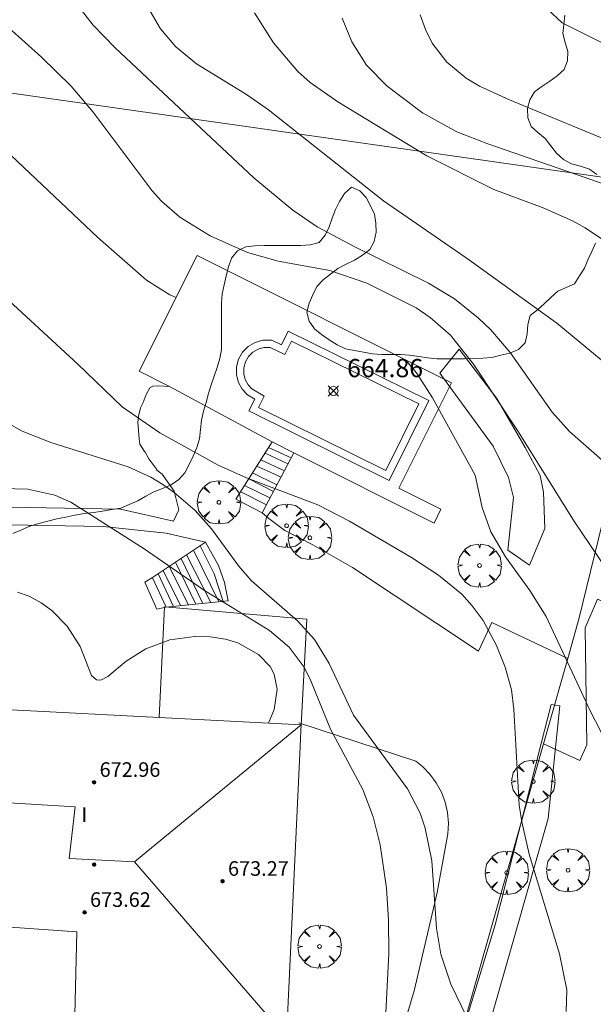
# Model space of a CAD drawing. Units: millimetres. Extents: x 421000 to 422002, y 4487999 to 4488501.
# Drawn here: x 421122 to 421154, y 4488155 to 4488209 of the extents above; entities that cross this region are included whole.
import ezdxf

# ---------------------------------------------------------------- set-up
doc = ezdxf.new("R2010")
doc.units = ezdxf.units.MM
doc.header["$MEASUREMENT"] = 0
doc.layers.get('0').update_dxf_attribs({"lineweight": 9})
for name, color, linetype, lineweight in [('f012003p_num_plantas', 252, 'Continuous', 9), ('f040012l_corrientenatural', 150, 'Continuous', 9), ('f040024s_piscina', 140, 'Continuous', 9), ('f050002l_curvanivel_cgn', 23, 'Continuous', 9), ('f050002l_curvanivel_mae', 213, 'Continuous', 9), ('f050008p_puntocotaterreno', 7, 'Continuous', 9), ('f050009p_puntocotaconstruccionelevada', 211, 'Continuous', 9), ('f060140s_arboladourbano', 92, 'Continuous', 9), ('f061013p_arbol', 91, 'Continuous', 9), ('f070045l_muro_mur', 30, 'MURO2', 9), ('f070047l_seto', 91, 'Continuous', 9), ('f070056l_edificacion_els', 22, 'Continuous', 9), ('f070056l_edificacion_med', 221, 'Continuous', 9), ('f070056s_edificacion_edi', 240, 'Continuous', 9), ('f070058l_elementoconstruido_bordillo', 30, 'Continuous', 9), ('f070066l_obracontencion', 11, 'CONTENCION', 9), ('f071028l_acera_escalera', 11, 'Continuous', 9), ('f071028s_acera_escalera', 11, 'Continuous', 9)]:
    doc.layers.add(name, color=color, linetype=linetype, lineweight=lineweight)
doc.styles.get("Standard").update_dxf_attribs({"font": 'arial.ttf'})
doc.styles.add('Style-s7210005_h', font='txt')
doc.linetypes.add('CONTENCION', pattern='A,6.1e-05,[1,obra_contencion.shx,S=1,R=0,X=0,Y=0],-6.120525', length=6.120586)
doc.linetypes.add('MURO2', pattern='A,3.1e-05,[1,muro2.shx,S=1,R=0,X=0,Y=0],-3.058844', length=3.058875)

# ---------------------------------------------------------------- blocks, each defined once
blk = doc.blocks.new('punto_cota')
at = {"layer": 'f050008p_puntocotaterreno'}
for points in [[(0, 0), (-0.283, 0.283)], [(0, 0), (-0.283, -0.283)], [(0, 0), (0.283, 0.283)], [(0, 0), (0.283, -0.283)]]:
    blk.add_lwpolyline(points, dxfattribs=at)
blk.add_circle((0, 0), 0.25, dxfattribs=at)
blk = doc.blocks.new('punto_cota_construccion_elevada')
at = {"layer": 'f050009p_puntocotaconstruccionelevada'}
h = blk.add_hatch(color=256, dxfattribs=at)
h.dxf.hatch_style = 1
edge = h.paths.add_edge_path()
edge.add_arc((0, 0), 0.1, 0, 360)
blk.add_circle((0, 0), 0.1, dxfattribs=at)
blk = doc.blocks.new('arbol')
at = {"color": 0, "linetype": 'Continuous', "lineweight": 0, "flags": 128}
for points in [[(0.96, 0.012), (1.2, 0.036), (1.128, 0.468), (0.888, 0.804), (0.528, 0.528), (0.816, 0.876), (0.48, 1.104), (0.048, 1.176), (0.012, 0.96), (-0.048, 1.176), (-0.48, 1.104), (-0.816, 0.876), (-0.504, 0.528), (-0.864, 0.804), (-1.104, 0.468), (-1.188, 0.036), (-0.936, 0.012)], [(-0.936, 0.012), (-1.188, -0.048), (-1.104, -0.48), (-0.864, -0.804), (-0.504, -0.504), (-0.816, -0.876), (-0.48, -1.116)], [(-0.48, -1.116), (-0.048, -1.188), (0.012, -0.936), (0.048, -1.188), (0.48, -1.116), (0.816, -0.876), (0.528, -0.504), (0.888, -0.804), (1.128, -0.48), (1.2, -0.048), (0.96, 0.012)]]:
    blk.add_lwpolyline(points, dxfattribs=at)
at = {"color": 0, "linetype": 'Continuous', "lineweight": 0, "extrusion": (0, 0, -1)}
for start, end in [(180.0229, 7.5946), (7.2233, 180.0229)]:
    blk.add_arc((0, 0), 0.104, start, end, dxfattribs=at)

msp = doc.modelspace()

# ---------------------------------------------------------------- linework, layer by layer
at = {"layer": 'f040012l_corrientenatural'}
msp.add_polyline3d([(421150.05, 4488210.71, 657.82), (421151.92, 4488208.97, 657.48), (421156.47, 4488206.68, 657.26), (421161.28, 4488204.56, 656.91), (421165.85, 4488201.91, 656.69), (421170.7, 4488199.19, 655.66), (421175.39, 4488197.1, 655.66), (421184.84, 4488192.97, 656.23), (421189.9, 4488191.02, 655.55), (421194.83, 4488188.76, 655.89), (421199.55, 4488186.74, 655.32), (421204.58, 4488184.53, 655.55), (421209.37, 4488182.11, 655.66), (421212.34, 4488178.98, 655.44), (421217.25, 4488174.3, 657.76), (421225.33, 4488165.89, 660), (421238.11, 4488155.27, 660)], dxfattribs=at)
at = {"layer": 'f040024s_piscina'}
msp.add_polyline3d([(421142.257, 4488184.42, 666.623), (421135.277, 4488187.87, 665.76), (421135.588, 4488188.499, 665.76), (421134.907, 4488188.894, 665.76), (421134.697, 4488189.114, 665.76), (421134.537, 4488189.404, 665.76), (421134.457, 4488189.714, 665.76), (421134.457, 4488190.054, 665.76), (421134.547, 4488190.374, 665.76), (421134.717, 4488190.664, 665.76), (421134.957, 4488190.904, 665.76), (421135.247, 4488191.074, 665.76), (421135.567, 4488191.164, 665.76), (421135.907, 4488191.164, 665.76), (421136.713, 4488190.776, 665.76), (421137.081, 4488191.52, 665.744), (421144.063, 4488188.073, 665.088)], close=True, dxfattribs=at)
at = {"layer": 'f050002l_curvanivel_cgn'}
for points in [[(421156.033, 4488176.407, 664), (421155.222, 4488177.716, 664), (421152.586, 4488181.605, 664), (421149.505, 4488186.563, 664), (421147.053, 4488190.246, 664), (421145.794, 4488191.843, 664), (421144.685, 4488192.817, 664), (421143.911, 4488193.337, 664), (421141.214, 4488194.686, 664), (421139.175, 4488195.391, 664), (421136.344, 4488195.899, 664), (421134.674, 4488196.372, 664), (421132.616, 4488197.28, 664), (421130.958, 4488198.303, 664), (421129.956, 4488199.193, 664), (421129.44, 4488199.761, 664), (421126.207, 4488204.066, 664), (421124.991, 4488205.492, 664), (421123.379, 4488207.071, 664), (421121.587, 4488208.68, 664), (421119.471, 4488210.271, 664)], [(421157.142, 4488182.315, 663), (421152.315, 4488186.565, 663), (421151.373, 4488187.614, 663), (421149.07, 4488190.886, 663), (421148.001, 4488192.132, 663), (421147.339, 4488192.78, 663), (421146.014, 4488193.827, 663), (421144.584, 4488194.685, 663), (421140.506, 4488196.695, 663), (421138.49, 4488197.781, 663), (421137.146, 4488198.686, 663), (421135.005, 4488200.463, 663), (421127.403, 4488207.592, 663), (421126.202, 4488208.834, 663), (421124.757, 4488210.699, 663)], [(421159.109, 4488185.194, 662), (421158.147, 4488186.062, 662), (421155.942, 4488188.721, 662), (421155.009, 4488189.705, 662), (421151.624, 4488192.508, 662), (421146.831, 4488195.951, 662), (421142.116, 4488199.198, 662), (421135.818, 4488204.196, 662), (421134.612, 4488205.029, 662), (421131.869, 4488206.719, 662), (421130.731, 4488207.645, 662), (421129.895, 4488208.64, 662), (421129.333, 4488209.603, 662)], [(421176.016, 4488176.01, 661), (421173.268, 4488177.715, 661), (421170.81, 4488179.402, 661), (421168.887, 4488180.876, 661), (421165.346, 4488183.858, 661), (421161.445, 4488187.376, 661), (421160.201, 4488188.655, 661), (421159.119, 4488190.082, 661), (421157.319, 4488193.281, 661), (421156.561, 4488194.48, 661), (421155.589, 4488195.728, 661), (421154.288, 4488196.973, 661), (421153.186, 4488197.731, 661), (421152.487, 4488198.115, 661), (421150.877, 4488198.814, 661), (421148.177, 4488199.833, 661), (421144.496, 4488201.671, 661), (421139.612, 4488204.632, 661), (421138.098, 4488205.695, 661), (421137.429, 4488206.287, 661), (421136.084, 4488207.863, 661), (421135.056, 4488209.512, 661)], [(421185.51, 4488179.466, 659), (421183.449, 4488180.881, 659), (421180.642, 4488182.57, 659), (421177.168, 4488184.551, 659), (421174.512, 4488185.849, 659), (421172.841, 4488186.784, 659), (421170.04, 4488188.659, 659), (421167.111, 4488190.852, 659), (421165.035, 4488192.54, 659), (421163.283, 4488194.175, 659), (421162.384, 4488195.248, 659), (421160.674, 4488197.869, 659), (421159.89, 4488198.909, 659), (421159.004, 4488199.792, 659), (421157.843, 4488200.683, 659), (421156.687, 4488201.422, 659), (421155.297, 4488202.15, 659), (421149.028, 4488204.735, 659), (421147.392, 4488205.483, 659), (421146.651, 4488205.928, 659), (421145.602, 4488206.797, 659), (421144.792, 4488207.85, 659), (421144.417, 4488208.598, 659), (421144.14, 4488209.396, 659)], [(421152.139, 4488154.778, 666), (421152.172, 4488155.968, 666), (421151.773, 4488157.941, 666), (421150.117, 4488163.39, 666), (421149.701, 4488165.17, 666), (421149.568, 4488166.087, 666), (421149.274, 4488171.34, 666), (421149.132, 4488172.395, 666), (421148.785, 4488173.647, 666), (421148.313, 4488174.827, 666), (421147.58, 4488176.201, 666), (421146.986, 4488177.015, 666), (421146.411, 4488177.641, 666), (421145.14, 4488178.694, 666), (421143.652, 4488179.657, 666), (421140.265, 4488181.641, 666), (421138.523, 4488182.539, 666), (421134.615, 4488184.021, 666), (421133.063, 4488184.713, 666), (421129.868, 4488186.491, 666), (421127.8, 4488187.91, 666), (421125.364, 4488190.252, 666), (421117.563, 4488197.435, 666)], [(421146.668, 4488154.496, 667), (421145.815, 4488156.278, 667), (421145.272, 4488157.913, 667), (421145.031, 4488159.347, 667), (421144.765, 4488163.033, 667), (421144.412, 4488164.828, 667), (421144.129, 4488165.646, 667), (421143.446, 4488166.984, 667), (421140.482, 4488171.009, 667), (421139.134, 4488173.845, 667), (421138.338, 4488175.168, 667), (421137.408, 4488176.179, 667), (421134.872, 4488178.399, 667), (421134.189, 4488179.18, 667), (421132.694, 4488181.225, 667), (421131.796, 4488182.231, 667), (421130.649, 4488183.226, 667), (421130.025, 4488183.664, 667), (421129.367, 4488184.053, 667), (421128.126, 4488184.617, 667), (421123.876, 4488185.953, 667), (421122.307, 4488186.583, 667), (421120.082, 4488187.848, 667)], [(421142.193, 4488153.614, 668), (421142.41, 4488157.948, 668), (421142.401, 4488159.799, 668), (421142.294, 4488161.526, 668), (421141.937, 4488163.903, 668), (421141.547, 4488165.434, 668), (421140.992, 4488166.944, 668), (421139.21, 4488170.253, 668), (421138.14, 4488172.903, 668), (421137.768, 4488173.647, 668), (421136.944, 4488174.75, 668), (421135.879, 4488175.658, 668), (421132.311, 4488177.839, 668), (421128.999, 4488180.132, 668), (421127.135, 4488181.322, 668), (421124.981, 4488182.697, 668), (421124.104, 4488183.077, 668), (421122.614, 4488183.403, 668), (421121.205, 4488183.434, 668)], [(421135.818, 4488170.572, 669), (421136.128, 4488171.323, 669), (421136.291, 4488172.434, 669), (421136.125, 4488173.264, 669), (421135.906, 4488173.685, 669), (421135.275, 4488174.348, 669), (421134.14, 4488174.971, 669), (421133.457, 4488175.178, 669), (421132.624, 4488175.311, 669), (421131.769, 4488175.333, 669), (421130.412, 4488175.134, 669), (421129.1, 4488174.643, 669), (421128.014, 4488173.977, 669), (421127.013, 4488173.128, 669), (421126.628, 4488172.937, 669), (421126.389, 4488172.949, 669), (421126.115, 4488173.188, 669), (421125.491, 4488174.781, 669), (421124.781, 4488175.899, 669), (421123.944, 4488176.746, 669), (421123.348, 4488177.178, 669), (421122.687, 4488177.53, 669), (421122.048, 4488177.762, 669)]]:
    msp.add_polyline3d(points, dxfattribs=at)
at = {"layer": 'f050002l_curvanivel_mae'}
for points in [[(421130.763, 4488193.907, 665), (421130.414, 4488194.048, 665), (421129.134, 4488194.861, 665), (421126.453, 4488197.203, 665), (421121.019, 4488202.336, 665), (421116.686, 4488206.977, 665), (421115.744, 4488207.819, 665), (421115.13, 4488208.245, 665), (421113.697, 4488209.005, 665), (421108.753, 4488210.928, 665)], [(421154.859, 4488199.892, 660), (421147.847, 4488202.322, 660), (421146.151, 4488202.982, 660), (421144.264, 4488204.033, 660), (421142.319, 4488205.494, 660), (421141.188, 4488206.639, 660), (421140.387, 4488207.917, 660), (421139.865, 4488209.224, 660)], [(421165.918, 4488156.302, 665), (421164.955, 4488157.339, 665), (421163.986, 4488158.151, 665), (421160.74, 4488160.01, 665), (421159.265, 4488161.339, 665), (421158.269, 4488162.543, 665), (421157.373, 4488163.912, 665), (421155.293, 4488167.648, 665), (421153.37, 4488171.443, 665), (421153.235, 4488171.732, 665), (421151.034, 4488176.415, 665), (421150.143, 4488177.843, 665), (421148.812, 4488179.684, 665), (421148.004, 4488181.064, 665), (421147.54, 4488182.389, 665), (421147.151, 4488184.177, 665), (421144.817, 4488188.403, 665), (421143.932, 4488189.779, 665), (421143.336, 4488190.482, 665)]]:
    msp.add_polyline3d(points, dxfattribs=at)
at = {"layer": 'f060140s_arboladourbano'}
for points in [[(421152.055, 4488209.376, -49.89), (421152.008, 4488208.876, -49.89), (421151.961, 4488208.371, -49.89), (421152.076, 4488207.882, -49.89), (421152.22, 4488207.39, -49.89), (421152.207, 4488206.879, -49.89), (421152.02, 4488206.408, -49.89), (421151.647, 4488206.059, -49.89), (421151.237, 4488205.758, -49.89), (421150.81, 4488205.48, -49.89), (421150.397, 4488205.185, -49.89), (421150.144, 4488204.75, -49.89), (421150.022, 4488204.265, -49.89), (421150.038, 4488203.757, -49.89), (421150.212, 4488203.274, -49.89), (421150.591, 4488202.945, -49.89), (421150.987, 4488202.626, -49.89), (421151.298, 4488202.224, -49.89), (421151.607, 4488201.817, -49.89), (421151.99, 4488201.476, -49.89), (421152.433, 4488201.24, -49.89), (421152.923, 4488201.111, -49.89), (421153.41, 4488200.949, -49.89), (421153.825, 4488200.654, -49.89)], [(421153.745, 4488196.89, -49.89), (421153.541, 4488196.433, -49.89), (421153.329, 4488195.975, -49.89), (421153.14, 4488195.512, -49.89), (421152.875, 4488195.086, -49.89), (421152.603, 4488194.665, -49.89), (421152.142, 4488194.454, -49.89), (421151.682, 4488194.246, -49.89), (421151.303, 4488193.913, -49.89), (421150.938, 4488193.561, -49.89), (421150.56, 4488193.231, -49.89), (421150.171, 4488192.915, -49.89), (421150.041, 4488192.427, -49.89), (421149.994, 4488191.914, -49.89), (421149.89, 4488191.415, -49.89), (421149.527, 4488191.062, -49.89), (421149.057, 4488190.864, -49.89), (421148.559, 4488190.739, -49.89), (421148.068, 4488190.621, -49.89), (421147.566, 4488190.573, -49.89), (421147.063, 4488190.555, -49.89), (421146.559, 4488190.552, -49.89), (421146.057, 4488190.552, -49.89), (421145.556, 4488190.552, -49.89), (421145.055, 4488190.552, -49.89), (421144.544, 4488190.593, -49.89), (421144.051, 4488190.68, -49.89), (421143.552, 4488190.749, -49.89), (421143.048, 4488190.774, -49.89), (421142.537, 4488190.78, -49.89), (421142.032, 4488190.781, -49.89), (421141.527, 4488190.819, -49.89), (421141.033, 4488190.906, -49.89), (421140.538, 4488190.994, -49.89), (421140.038, 4488191.091, -49.89), (421139.574, 4488191.306, -49.89), (421139.146, 4488191.587, -49.89), (421138.731, 4488191.878, -49.89), (421138.332, 4488192.189, -49.89), (421138.054, 4488192.613, -49.89), (421137.925, 4488193.1, -49.89), (421138.05, 4488193.591, -49.89), (421138.25, 4488194.059, -49.89), (421138.475, 4488194.506, -49.89), (421138.82, 4488194.878, -49.89), (421139.223, 4488195.184, -49.89), (421139.621, 4488195.501, -49.89), (421140.068, 4488195.741, -49.89), (421140.533, 4488195.953, -49.89), (421140.968, 4488196.219, -49.89), (421141.37, 4488196.534, -49.89), (421141.609, 4488196.979, -49.89), (421141.724, 4488197.481, -49.89), (421141.703, 4488197.985, -49.89), (421141.624, 4488198.48, -49.89), (421141.417, 4488198.94, -49.89), (421141.169, 4488199.39, -49.89), (421140.819, 4488199.752, -49.89), (421140.36, 4488199.955, -49.89), (421139.988, 4488199.612, -49.89), (421139.718, 4488199.176, -49.89), (421139.495, 4488198.729, -49.89), (421139.302, 4488198.257, -49.89), (421139.135, 4488197.774, -49.89), (421138.923, 4488197.315, -49.89), (421138.593, 4488196.926, -49.89), (421138.101, 4488196.789, -49.89), (421137.598, 4488196.752, -49.89), (421137.09, 4488196.749, -49.89), (421136.584, 4488196.748, -49.89), (421136.078, 4488196.748, -49.89), (421135.574, 4488196.748, -49.89), (421135.069, 4488196.739, -49.89), (421134.571, 4488196.687, -49.89), (421134.124, 4488196.458, -49.89), (421133.794, 4488196.065, -49.89), (421133.618, 4488195.594, -49.89), (421133.495, 4488195.101, -49.89), (421133.383, 4488194.603, -49.89), (421133.275, 4488194.106, -49.89), (421133.244, 4488193.596, -49.89), (421133.238, 4488193.088, -49.89), (421133.238, 4488192.587, -49.89), (421133.237, 4488192.077, -49.89), (421133.237, 4488191.574, -49.89), (421133.237, 4488191.064, -49.89), (421133.155, 4488190.563, -49.89), (421132.996, 4488190.077, -49.89), (421132.836, 4488189.601, -49.89), (421132.674, 4488189.12, -49.89), (421132.531, 4488188.64, -49.89), (421132.4, 4488188.147, -49.89), (421132.258, 4488187.668, -49.89), (421132.135, 4488187.177, -49.89), (421132.086, 4488186.672, -49.89), (421132.04, 4488186.166, -49.89), (421131.889, 4488185.681, -49.89), (421131.692, 4488185.209, -49.89), (421131.473, 4488184.754, -49.89), (421131.229, 4488184.304, -49.89), (421130.9, 4488183.925, -49.89), (421130.48, 4488183.639, -49.89), (421130.011, 4488183.44, -49.89), (421129.536, 4488183.262, -49.89), (421129.099, 4488183.01, -49.89), (421128.657, 4488182.758, -49.89), (421128.183, 4488182.566, -49.89), (421127.716, 4488182.361, -49.89), (421127.222, 4488182.281, -49.89), (421126.717, 4488182.204, -49.89), (421126.213, 4488182.122, -49.89), (421125.702, 4488182.069, -49.89), (421125.206, 4488181.973, -49.89), (421124.704, 4488181.86, -49.89), (421124.206, 4488181.771, -49.89), (421123.71, 4488181.644, -49.89), (421123.216, 4488181.52, -49.89), (421122.731, 4488181.379, -49.89), (421122.266, 4488181.175, -49.89), (421121.803, 4488180.978, -49.89)]]:
    msp.add_polyline3d(points, dxfattribs=at)
at = {"layer": 'f070045l_muro_mur'}
for points in [[(421158.606, 4488199.87, 659.113), (421104.006, 4488207.63, 666.566), (421051.146, 4488193.801, 674.77), (421021.913, 4488180.218, 674.77), (421000.977, 4488168.839, 674.77)], [(421158.606, 4488199.87, 659.113), (421155.358, 4488186.581, 663.053), (421152.856, 4488176.34, 666.089), (421152.224, 4488174.118, 666.283), (421150.894, 4488169.435, 666.69), (421142.855, 4488141.14, 669.155), (421169.164, 4488130.823, 668.62), (421173.554, 4488128.364, 668.62)]]:
    msp.add_polyline3d(points, dxfattribs=at)
at = {"layer": 'f070047l_seto'}
for points in [[(421145.208, 4488189.752, 665.088), (421146.267, 4488191.075, 665.088), (421148.34, 4488188.371, 663.658), (421149.893, 4488185.69, 665.012), (421150.71, 4488184.149, 665.012), (421150.888, 4488183.237, 665.012), (421150.971, 4488181.245, 665.012), (421150.129, 4488179.233, 665.012), (421148.945, 4488180.056, 665.012), (421149.25, 4488182.939, 665.012), (421148.968, 4488184.039, 665.012), (421148.142, 4488185.757, 665.012), (421145.208, 4488189.752, 665.088)], [(421148.151, 4488139.454, 667.955), (421147.914, 4488138.406, 667.955), (421143.085, 4488139.458, 669.155), (421144.301, 4488146.561, 669.155), (421148.25, 4488159.514, 666.487), (421150.769, 4488169.467, 666.159), (421151.309, 4488171.601, 666.089), (421151.794, 4488171.531, 666.089), (421151.144, 4488165.35, 666.487), (421145.264, 4488144.738, 669.155), (421144.531, 4488141.334, 669.155), (421148.151, 4488139.454, 667.955)]]:
    msp.add_polyline3d(points, dxfattribs=at)
at = {"layer": 'f070056l_edificacion_els'}
msp.add_line((421137.587, 4488170.169, 672.28), (421137.587, 4488170.069, 672.32), dxfattribs=at)
msp.add_polyline3d([(421129.827, 4488170.879, 672.3), (421130.117, 4488176.959, 670.03), (421137.927, 4488176.269, 670.2), (421137.607, 4488170.479, 672.17)], dxfattribs=at)
at = {"layer": 'f070056l_edificacion_med'}
for points in [[(421137.607, 4488170.479, 670.61), (421128.895, 4488163.329, 670.61), (421128.466, 4488162.977, 670.61), (421136.806, 4488153.34, 670.61)], [(421128.466, 4488162.977, 670.61), (421124.889, 4488163.16, 670.61), (421125.213, 4488165.989, 670.61), (421120.674, 4488166.263, 670.61), (421119.005, 4488167.073, 670.61)]]:
    msp.add_polyline3d(points, dxfattribs=at)
at = {"layer": 'f070056s_edificacion_edi'}
msp.add_polyline3d([(421136.806, 4488153.34, 669.112), (421128.546, 4488153.68, 669.112), (421127.992, 4488153.703, 669.255), (421125.186, 4488153.82, 669.977), (421125.307, 4488159.13, 669.194), (421120.587, 4488159.46, 669.194), (421120.617, 4488161.02, 669.194), (421113.687, 4488161.29, 669.84), (421113.757, 4488162.46, 669.84), (421114.277, 4488171.69, 669.322), (421129.827, 4488170.88, 669.259), (421137.607, 4488170.48, 668.813), (421137.587, 4488170.17, 668.813), (421137.547, 4488169.3, 668.813)], close=True, dxfattribs=at)
at = {"layer": 'f070058l_elementoconstruido_bordillo'}
for points in [[(421142.438, 4488183.884, 665.14), (421134.741, 4488187.689, 665.14), (421135.063, 4488188.341, 665.14), (421134.657, 4488188.577, 665.14), (421134.372, 4488188.875, 665.14), (421134.163, 4488189.255, 665.1), (421134.057, 4488189.663, 665.1), (421134.057, 4488190.109, 665.02), (421134.176, 4488190.532, 665.11), (421134.398, 4488190.91, 665.11), (421134.711, 4488191.223, 665.1), (421135.09, 4488191.445, 665.1), (421135.512, 4488191.564, 665.1), (421135.999, 4488191.564, 665.1), (421136.53, 4488191.308, 665.08), (421136.899, 4488192.055, 665.09), (421144.599, 4488188.255, 665), (421142.438, 4488183.884, 665.14), (421142.438, 4488183.884, 665.14)], [(421137.21, 4488185.394, 665.28), (421144.894, 4488181.543, 665.37), (421145.273, 4488182.299, 665), (421142.961, 4488183.458, 665.14), (421145.85, 4488189.222, 665.01)], [(421121.596, 4488182.415, 668.08), (421127.703, 4488182.306, 667.24), (421130.61, 4488181.652, 667.3), (421130.901, 4488182.27, 666.97), (421130.647, 4488183.288, 666.99), (421129.992, 4488184.232, 666.99), (421129.702, 4488184.45, 666.99), (421129.702, 4488184.487, 666.99), (421129.265, 4488185.068, 666.99), (421129.047, 4488185.432, 666.99), (421129.011, 4488185.468, 666.99), (421128.757, 4488185.868, 666.99), (421128.72, 4488186.158, 665.76), (421128.648, 4488187.067, 665.76), (421128.684, 4488187.358, 665.76), (421128.684, 4488187.394, 665.76), (421128.806, 4488187.854, 665.76), (421128.941, 4488188.159, 665.76), (421129.102, 4488188.59, 665.76), (421129.302, 4488188.957, 665.76), (421129.474, 4488189.046, 665.76), (421129.795, 4488189.071, 665.46), (421130.392, 4488189.029, 665.46)], [(421152.224, 4488174.118, 665.05), (421148.056, 4488176.092, 666.05), (421147.329, 4488174.53, 666.25), (421140.424, 4488179.109, 666.64), (421138.243, 4488180.344, 666.67), (421136.716, 4488181.144, 666.68), (421135.844, 4488181.798, 666.6), (421135.462, 4488182.099, 666.6)], [(421139.702, 4488142.036, 668.86), (421140.499, 4488144.762, 668.52), (421141.195, 4488147.11, 668.22), (421143.802, 4488155.905, 667.23), (421145.061, 4488161.294, 666.59), (421145.658, 4488164.503, 666.29), (421145.685, 4488165.088, 666.29), (421145.633, 4488165.672, 666.24), (421145.502, 4488166.243, 666.24), (421145.294, 4488166.791, 666.19), (421145.015, 4488167.306, 666.21), (421144.668, 4488167.778, 666.79), (421144.261, 4488168.198, 666.79), (421143.894, 4488168.493, 666.79), (421137.474, 4488170.597, 669.26)]]:
    msp.add_polyline3d(points, dxfattribs=at)
at = {"layer": 'f070066l_obracontencion'}
msp.add_line((421130.392, 4488189.029, 670.357), (421136.025, 4488186.002, 665.45), dxfattribs=at)
for points in [[(421145.85, 4488189.222, 665.47), (421131.915, 4488196.205, 665.76), (421128.735, 4488189.86, 670.357), (421130.392, 4488189.029, 670.357)], [(421132.36, 4488180.497, 667.24), (421130.21, 4488180.998, 541447.062), (421126.758, 4488181.362, 541447.062), (421120.506, 4488181.471, 541447.062), (421114.982, 4488181.144, 541447.062), (421113.019, 4488180.09, 541447.062), (421112.219, 4488179.545, 541447.062), (421112.001, 4488179.327, 541447.062), (421111.311, 4488178.672, 541447.062), (421111.165, 4488178.382, 541447.062), (421110.656, 4488177.619, 541447.062), (421110.475, 4488177.364, 541447.062), (421109.748, 4488176.492, 541447.062), (421109.602, 4488176.201, 541447.062), (421108.948, 4488175.475, 541447.062), (421108.657, 4488175.329, 541447.062), (421108.039, 4488174.893, 541447.062), (421106.513, 4488174.748, 541447.062), (421105.968, 4488174.82, 541447.062), (421104.572, 4488175.403, 670.242)], [(421150.894, 4488169.435, 666.69), (421152.882, 4488168.535, 666.69), (421153.271, 4488169.394, 666.69), (421153.173, 4488175.803, 666.69), (421153.863, 4488177.365, 666.69), (421161.456, 4488174.01, 666.69), (421158.618, 4488167.589, 666.69)]]:
    msp.add_polyline3d(points, dxfattribs=at)
at = {"layer": 'f071028l_acera_escalera'}
for p, q in [((421136.885, 4488184.783, 13962.166), (421135.633, 4488185.383, 13962.166)), ((421137.065, 4488185.121, 939.682), (421135.825, 4488185.687, 939.682)), ((421136.689, 4488184.414, 10161.183), (421135.401, 4488185.016, 10161.183)), ((421136.279, 4488183.64, 29111.088), (421134.947, 4488184.3, 29111.088)), ((421136.503, 4488184.061, 6754.54), (421135.179, 4488184.667, 6754.54)), ((421136.084, 4488183.271, 39869.895), (421134.733, 4488183.961, 39869.895)), ((421135.701, 4488182.55, 40890.246), (421134.292, 4488183.264, 40890.246)), ((421135.897, 4488182.919, 31327.236), (421134.507, 4488183.604, 31327.236)), ((421131.705, 4488180.057, -120673.539), (421133.096, 4488177.227, -120673.539)), ((421131.029, 4488179.604, -108707.484), (421132.218, 4488177.139, -108707.484)), ((421131.329, 4488179.805, -135504.578), (421132.648, 4488177.182, -135504.578)), ((421130.042, 4488178.942, -123061.398), (421130.993, 4488177.017, -123061.398)), ((421130.373, 4488179.164, -135085.062), (421131.432, 4488177.06, -135085.062)), ((421130.723, 4488179.399, -113565.039), (421131.841, 4488177.101, -113565.039)), ((421129.448, 4488178.545, -76870.375), (421130.2, 4488176.937, -76870.375)), ((421129.762, 4488178.754, -99678.031), (421130.609, 4488176.978, -99678.031))]:
    msp.add_line(p, q, dxfattribs=at)
msp.add_polyline3d([(421132.07, 4488180.302, 541447.062), (421132.847, 4488178.765, 541447.062), (421133.323, 4488177.249, 541447.062)], dxfattribs=at)
at = {"layer": 'f071028s_acera_escalera'}
for points in [[(421135.462, 4488182.099, 666.96), (421134.034, 4488182.858, 666.91), (421136.025, 4488186.002, 665.45), (421137.21, 4488185.394, 665.47)], [(421129.699, 4488176.828, 668.81), (421129.034, 4488178.303, 668.81), (421129.46, 4488178.552, 668.76), (421132.36, 4488180.497, 667.24), (421133.073, 4488179.209, 667.2), (421133.41, 4488178.293, 667.23), (421133.611, 4488177.278, 667.27), (421130.18, 4488176.935, 668.74)]]:
    msp.add_polyline3d(points, close=True, dxfattribs=at)

# ---------------------------------------------------------------- block references
at = {"layer": 'f050008p_puntocotaterreno'}
msp.add_blockref('punto_cota', (421139.378, 4488188.788, 664.859), dxfattribs=at)
at = {"layer": 'f050009p_puntocotaconstruccionelevada'}
for p in [(421126.256, 4488167.333, 672.96), (421126.257, 4488162.824, 674.15), (421133.297, 4488161.909, 673.27), (421125.732, 4488160.206, 673.62)]:
    msp.add_blockref('punto_cota_construccion_elevada', p, dxfattribs=at)
at = {"layer": 'f061013p_arbol'}
for p in [(421133.102, 4488182.68, 668.164), (421136.812, 4488181.399, 668.164), (421138.089, 4488180.736, 666.623), (421147.386, 4488179.215, 665.012), (421150.337, 4488167.378, 666.089), (421148.881, 4488162.378, 666.487), (421152.242, 4488162.518, 666.487), (421138.611, 4488158.331, 668.961)]:
    msp.add_blockref('arbol', p, dxfattribs=at)

# ---------------------------------------------------------------- texts
at = {"layer": 'f012003p_num_plantas', "insert": (421125.717, 4488165.562), "char_height": 0.8, "width": 0.8, "attachment_point": 5}
msp.add_mtext('{\\fArial|b0|i0;I}', dxfattribs=at)
at = {"layer": 'f050008p_puntocotaterreno', "style": 'Style-s7210005_h'}
msp.add_text('664.86', height=1, dxfattribs=at).set_placement((421140.128, 4488189.538, 664.859))
at = {"layer": 'f050009p_puntocotaconstruccionelevada', "style": 'Style-s7210005_h'}
for s, p in [('672.96', (421126.556, 4488167.633, 672.96)), ('673.27', (421133.597, 4488162.209, 673.27)), ('673.62', (421126.032, 4488160.506, 673.62))]:
    msp.add_text(s, height=0.8, dxfattribs=at).set_placement(p)

doc.saveas('drawing.dxf')
